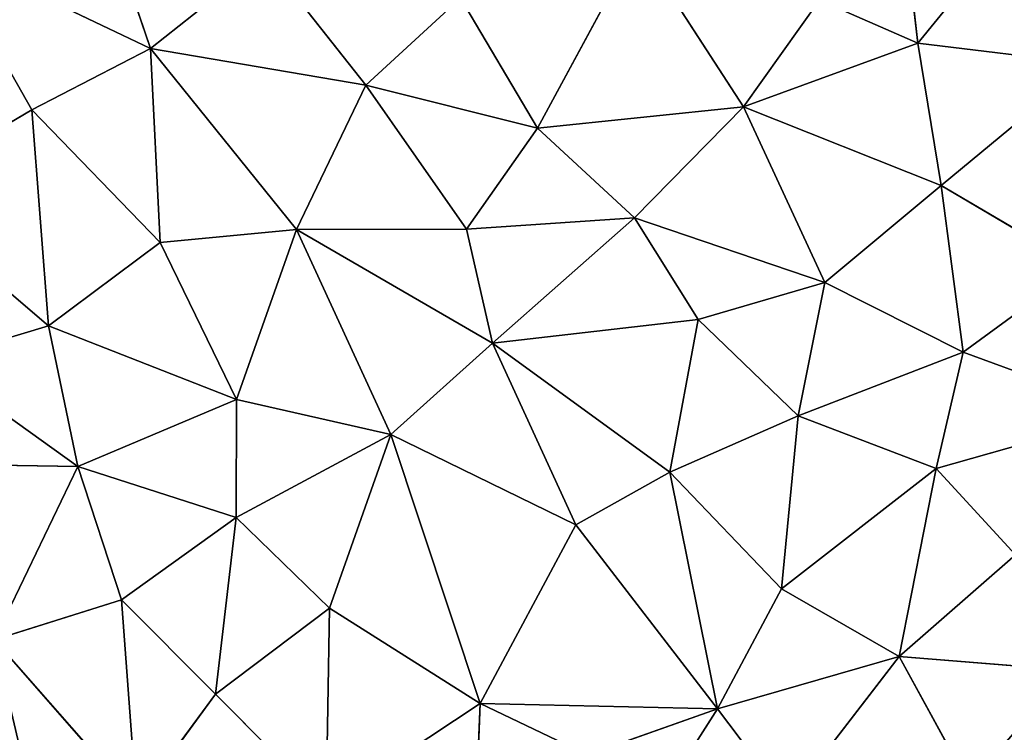
# Model space of a CAD drawing. Extents: x -244 to 244, y -230 to 289.
# Drawn here: x -73 to -21, y -143 to -105 of the extents above; entities that cross this region are included whole.
import ezdxf

# ---------------------------------------------------------------- set-up
doc = ezdxf.new("R2010")
doc.units = 0
doc.layers.get('0').update_dxf_attribs({"color": 13, "linetype": 'CONTINUOUS'})
doc.layers.add('SEAT', color=252, linetype='CONTINUOUS')

# ---------------------------------------------------------------- blocks, each defined once
blk = doc.blocks.new('GROUP_5')
for p, q in [((337.674, 199.657, 49.227), (340.893, 208.44, 49.62)), ((340.893, 208.44, 49.62), (343.791, 198.239, 49.959)), ((321.45, 197.265, 47.221), (322.529, 206.221, 47.338)), ((322.529, 206.221, 47.338), (328.919, 198.504, 48.147)), ((333.211, 205.76, 48.681), (328.919, 198.504, 48.147)), ((333.211, 205.76, 48.681), (337.674, 199.657, 49.227)), ((353.655, 196.284, 51.14), (354.37, 205.194, 51.24)), ((321.45, 197.265, 47.221), (313.595, 203.68, 46.219)), ((343.791, 198.239, 49.959), (348.316, 202.395, 50.508)), ((353.655, 196.284, 51.14), (348.316, 202.395, 50.508)), ((328.919, 198.504, 48.147), (337.674, 199.657, 49.227)), ((337.674, 199.657, 49.227), (334.014, 192.388, 48.783)), ((337.674, 199.657, 49.227), (343.791, 198.239, 49.959)), ((337.674, 199.657, 49.227), (341.027, 190.997, 49.63)), ((360.358, 199.969, 51.898), (353.655, 196.284, 51.14)), ((328.919, 198.504, 48.147), (321.45, 197.265, 47.221)), ((328.919, 198.504, 48.147), (324.796, 188.117, 47.661)), ((328.919, 198.504, 48.147), (334.014, 192.388, 48.783)), ((343.791, 198.239, 49.959), (341.027, 190.997, 49.63)), ((343.791, 198.239, 49.959), (350.111, 190.117, 50.716)), ((353.655, 196.284, 51.14), (343.791, 198.239, 49.959)), ((321.45, 197.265, 47.221), (311.131, 196.096, 45.939)), ((319.174, 192.104, 46.963), (321.45, 197.265, 47.221)), ((324.796, 188.117, 47.661), (321.45, 197.265, 47.221)), ((350.111, 190.117, 50.716), (353.655, 196.284, 51.14)), ((356.398, 186.756, 51.461), (353.655, 196.284, 51.14)), ((353.655, 196.284, 51.14), (361.278, 190.422, 51.924)), ((324.796, 188.117, 47.661), (334.014, 192.388, 48.783)), ((334.014, 192.388, 48.783), (330.622, 182.392, 48.402)), ((334.014, 192.388, 48.783), (341.027, 190.997, 49.63)), ((334.014, 192.388, 48.783), (335.953, 185.737, 49.033)), ((324.796, 188.117, 47.661), (319.174, 192.104, 46.963)), ((335.953, 185.737, 49.033), (341.027, 190.997, 49.63)), ((341.027, 190.997, 49.63), (350.111, 190.117, 50.716)), ((341.027, 190.997, 49.63), (343.976, 184.253, 49.988)), ((356.398, 186.756, 51.461), (361.278, 190.422, 51.924)), ((343.976, 184.253, 49.988), (350.111, 190.117, 50.716)), ((350.111, 190.117, 50.716), (356.398, 186.756, 51.461)), ((324.796, 188.117, 47.661), (316.205, 182.55, 46.648)), ((330.622, 182.392, 48.402), (324.796, 188.117, 47.661)), ((325.919, 177.291, 47.873), (324.796, 188.117, 47.661)), ((343.976, 184.253, 49.988), (356.398, 186.756, 51.461)), ((346.735, 179.31, 50.321), (356.398, 186.756, 51.461)), ((356.398, 186.756, 51.461), (356.117, 174.296, 51.428)), ((358.819, 179.918, 51.725), (356.398, 186.756, 51.461)), ((362.725, 182.723, 52.069), (356.398, 186.756, 51.461)), ((330.622, 182.392, 48.402), (335.953, 185.737, 49.033)), ((335.953, 185.737, 49.033), (343.976, 184.253, 49.988)), ((335.953, 185.737, 49.033), (337.21, 174.936, 49.241)), ((337.21, 174.936, 49.241), (343.976, 184.253, 49.988)), ((346.735, 179.31, 50.321), (343.976, 184.253, 49.988)), ((325.919, 177.291, 47.873), (316.205, 182.55, 46.648)), ((325.919, 177.291, 47.873), (330.622, 182.392, 48.402)), ((331.208, 173.569, 48.536), (330.622, 182.392, 48.402)), ((330.622, 182.392, 48.402), (337.21, 174.936, 49.241)), ((358.819, 179.918, 51.725), (356.117, 174.296, 51.428)), ((337.21, 174.936, 49.241), (346.735, 179.31, 50.321)), ((346.735, 179.31, 50.321), (341.995, 169.593, 49.826)), ((356.117, 174.296, 51.428), (346.735, 179.31, 50.321)), ((319.061, 173.263, 47.059), (325.919, 177.291, 47.873)), ((323.647, 168.282, 47.666), (325.919, 177.291, 47.873)), ((331.208, 173.569, 48.536), (325.919, 177.291, 47.873)), ((331.208, 173.569, 48.536), (337.21, 174.936, 49.241)), ((337.21, 174.936, 49.241), (331.242, 164.651, 48.594)), ((337.21, 174.936, 49.241), (341.995, 169.593, 49.826)), ((356.117, 174.296, 51.428), (341.995, 169.593, 49.826)), ((351.122, 166.369, 50.898), (356.117, 174.296, 51.428)), ((356.117, 174.296, 51.428), (361.482, 166.199, 51.947)), ((356.117, 174.296, 51.428), (361.555, 174.069, 51.93)), ((323.647, 168.282, 47.666), (319.061, 173.263, 47.059)), ((323.647, 168.282, 47.666), (331.208, 173.569, 48.536)), ((331.208, 173.569, 48.536), (331.242, 164.651, 48.594)), ((341.995, 169.593, 49.826), (331.242, 164.651, 48.594)), ((341.995, 169.593, 49.826), (340.164, 161.489, 49.658)), ((341.995, 169.593, 49.826), (346.356, 161.474, 50.368)), ((341.995, 169.593, 49.826), (351.122, 166.369, 50.898)), ((323.647, 168.282, 47.666), (316.942, 162.994, 46.901)), ((321.729, 156.973, 47.527), (323.647, 168.282, 47.666)), ((331.242, 164.651, 48.594), (323.647, 168.282, 47.666)), ((351.122, 166.369, 50.898), (346.356, 161.474, 50.368)), ((351.122, 166.369, 50.898), (361.482, 166.199, 51.947)), ((351.122, 166.369, 50.898), (355.628, 160.39, 51.388)), ((355.628, 160.39, 51.388), (361.482, 166.199, 51.947)), ((321.729, 156.973, 47.527), (331.242, 164.651, 48.594)), ((331.917, 157.485, 48.72), (331.242, 164.651, 48.594)), ((331.242, 164.651, 48.594), (340.164, 161.489, 49.658)), ((321.729, 156.973, 47.527), (316.942, 162.994, 46.901)), ((340.164, 161.489, 49.658), (331.917, 157.485, 48.72)), ((340.164, 161.489, 49.658), (336.296, 151.628, 49.26)), ((346.356, 161.474, 50.368), (340.164, 161.489, 49.658)), ((340.164, 161.489, 49.658), (343.671, 153.157, 50.077)), ((343.671, 153.157, 50.077), (346.356, 161.474, 50.368)), ((346.356, 161.474, 50.368), (355.628, 160.39, 51.388)), ((346.356, 161.474, 50.368), (350.676, 155.457, 50.84)), ((355.628, 160.39, 51.388), (350.676, 155.457, 50.84)), ((355.628, 160.39, 51.388), (361.278, 156.246, 51.921)), ((321.729, 156.973, 47.527), (331.917, 157.485, 48.72)), ((324.948, 150.742, 47.951), (331.917, 157.485, 48.72)), ((336.296, 151.628, 49.26), (331.917, 157.485, 48.72)), ((312.845, 153.954, 46.486), (321.729, 156.973, 47.527)), ((321.729, 156.973, 47.527), (316.467, 145.928, 46.997)), ((324.948, 150.742, 47.951), (321.729, 156.973, 47.527)), ((361.278, 156.246, 51.921), (350.676, 155.457, 50.84)), ((361.278, 156.246, 51.921), (352.782, 148.773, 51.056)), ((343.671, 153.157, 50.077), (350.676, 155.457, 50.84)), ((350.676, 155.457, 50.84), (352.782, 148.773, 51.056)), ((336.296, 151.628, 49.26), (343.671, 153.157, 50.077)), ((343.671, 153.157, 50.077), (338.143, 145.437, 49.488)), ((343.671, 153.157, 50.077), (343.514, 143.553, 50.08)), ((343.671, 153.157, 50.077), (352.782, 148.773, 51.056)), ((324.948, 150.742, 47.951), (336.296, 151.628, 49.26)), ((329.266, 143.406, 48.505), (336.296, 151.628, 49.26)), ((338.143, 145.437, 49.488), (336.296, 151.628, 49.26)), ((316.467, 145.928, 46.997), (324.948, 150.742, 47.951)), ((329.266, 143.406, 48.505), (324.948, 150.742, 47.951))]:
    blk.add_line(p, q)
mesh = blk.add_polyface()
corners = [(360.51, 212.927, 51.932), (354.37, 205.194, 51.24), (360.358, 199.969, 51.898)]
mesh.append_faces([[corners[k] for k in face] for face in [(0, 1, 2)]])
mesh = blk.add_polyface()
corners = [(340.893, 208.44, 49.62), (333.211, 205.76, 48.681), (337.674, 199.657, 49.227)]
mesh.append_faces([[corners[k] for k in face] for face in [(0, 1, 2)]])
mesh = blk.add_polyface()
corners = [(343.791, 198.239, 49.959), (340.893, 208.44, 49.62), (337.674, 199.657, 49.227)]
mesh.append_faces([[corners[k] for k in face] for face in [(0, 1, 2)]])
mesh = blk.add_polyface()
corners = [(348.316, 202.395, 50.508), (340.893, 208.44, 49.62), (343.791, 198.239, 49.959)]
mesh.append_faces([[corners[k] for k in face] for face in [(0, 1, 2)]])
mesh = blk.add_polyface()
corners = [(322.529, 206.221, 47.338), (313.595, 203.68, 46.219), (321.45, 197.265, 47.221)]
mesh.append_faces([[corners[k] for k in face] for face in [(0, 1, 2)]])
mesh = blk.add_polyface()
corners = [(328.919, 198.504, 48.147), (322.529, 206.221, 47.338), (321.45, 197.265, 47.221)]
mesh.append_faces([[corners[k] for k in face] for face in [(0, 1, 2)]])
mesh = blk.add_polyface()
corners = [(333.211, 205.76, 48.681), (322.529, 206.221, 47.338), (328.919, 198.504, 48.147)]
mesh.append_faces([[corners[k] for k in face] for face in [(0, 1, 2)]])
mesh = blk.add_polyface()
corners = [(337.674, 199.657, 49.227), (333.211, 205.76, 48.681), (328.919, 198.504, 48.147)]
mesh.append_faces([[corners[k] for k in face] for face in [(0, 1, 2)]])
mesh = blk.add_polyface()
corners = [(354.37, 205.194, 51.24), (348.316, 202.395, 50.508), (353.655, 196.284, 51.14)]
mesh.append_faces([[corners[k] for k in face] for face in [(0, 1, 2)]])
mesh = blk.add_polyface()
corners = [(360.358, 199.969, 51.898), (354.37, 205.194, 51.24), (353.655, 196.284, 51.14)]
mesh.append_faces([[corners[k] for k in face] for face in [(0, 1, 2)]])
mesh = blk.add_polyface()
corners = [(321.45, 197.265, 47.221), (313.595, 203.68, 46.219), (311.131, 196.096, 45.939)]
mesh.append_faces([[corners[k] for k in face] for face in [(0, 1, 2)]])
mesh = blk.add_polyface()
corners = [(353.655, 196.284, 51.14), (348.316, 202.395, 50.508), (343.791, 198.239, 49.959)]
mesh.append_faces([[corners[k] for k in face] for face in [(0, 1, 2)]])
mesh = blk.add_polyface()
corners = [(337.674, 199.657, 49.227), (328.919, 198.504, 48.147), (334.014, 192.388, 48.783)]
mesh.append_faces([[corners[k] for k in face] for face in [(0, 1, 2)]])
mesh = blk.add_polyface()
corners = [(341.027, 190.997, 49.63), (337.674, 199.657, 49.227), (334.014, 192.388, 48.783)]
mesh.append_faces([[corners[k] for k in face] for face in [(0, 1, 2)]])
mesh = blk.add_polyface()
corners = [(343.791, 198.239, 49.959), (337.674, 199.657, 49.227), (341.027, 190.997, 49.63)]
mesh.append_faces([[corners[k] for k in face] for face in [(0, 1, 2)]])
mesh = blk.add_polyface()
corners = [(361.278, 190.422, 51.924), (360.358, 199.969, 51.898), (353.655, 196.284, 51.14)]
mesh.append_faces([[corners[k] for k in face] for face in [(0, 1, 2)]])
mesh = blk.add_polyface()
corners = [(328.919, 198.504, 48.147), (321.45, 197.265, 47.221), (324.796, 188.117, 47.661)]
mesh.append_faces([[corners[k] for k in face] for face in [(0, 1, 2)]])
mesh = blk.add_polyface()
corners = [(334.014, 192.388, 48.783), (328.919, 198.504, 48.147), (324.796, 188.117, 47.661)]
mesh.append_faces([[corners[k] for k in face] for face in [(0, 1, 2)]])
mesh = blk.add_polyface()
corners = [(350.111, 190.117, 50.716), (343.791, 198.239, 49.959), (341.027, 190.997, 49.63)]
mesh.append_faces([[corners[k] for k in face] for face in [(0, 1, 2)]])
mesh = blk.add_polyface()
corners = [(353.655, 196.284, 51.14), (343.791, 198.239, 49.959), (350.111, 190.117, 50.716)]
mesh.append_faces([[corners[k] for k in face] for face in [(0, 1, 2)]])
mesh = blk.add_polyface()
corners = [(321.45, 197.265, 47.221), (311.131, 196.096, 45.939), (319.174, 192.104, 46.963)]
mesh.append_faces([[corners[k] for k in face] for face in [(0, 1, 2)]])
mesh = blk.add_polyface()
corners = [(324.796, 188.117, 47.661), (321.45, 197.265, 47.221), (319.174, 192.104, 46.963)]
mesh.append_faces([[corners[k] for k in face] for face in [(0, 1, 2)]])
mesh = blk.add_polyface()
corners = [(356.398, 186.756, 51.461), (353.655, 196.284, 51.14), (350.111, 190.117, 50.716)]
mesh.append_faces([[corners[k] for k in face] for face in [(0, 1, 2)]])
mesh = blk.add_polyface()
corners = [(361.278, 190.422, 51.924), (353.655, 196.284, 51.14), (356.398, 186.756, 51.461)]
mesh.append_faces([[corners[k] for k in face] for face in [(0, 1, 2)]])
mesh = blk.add_polyface()
corners = [(334.014, 192.388, 48.783), (324.796, 188.117, 47.661), (330.622, 182.392, 48.402)]
mesh.append_faces([[corners[k] for k in face] for face in [(0, 1, 2)]])
mesh = blk.add_polyface()
corners = [(335.953, 185.737, 49.033), (334.014, 192.388, 48.783), (330.622, 182.392, 48.402)]
mesh.append_faces([[corners[k] for k in face] for face in [(0, 1, 2)]])
mesh = blk.add_polyface()
corners = [(341.027, 190.997, 49.63), (334.014, 192.388, 48.783), (335.953, 185.737, 49.033)]
mesh.append_faces([[corners[k] for k in face] for face in [(0, 1, 2)]])
mesh = blk.add_polyface()
corners = [(324.796, 188.117, 47.661), (319.174, 192.104, 46.963), (316.205, 182.55, 46.648)]
mesh.append_faces([[corners[k] for k in face] for face in [(0, 1, 2)]])
mesh = blk.add_polyface()
corners = [(343.976, 184.253, 49.988), (341.027, 190.997, 49.63), (335.953, 185.737, 49.033)]
mesh.append_faces([[corners[k] for k in face] for face in [(0, 1, 2)]])
mesh = blk.add_polyface()
corners = [(350.111, 190.117, 50.716), (341.027, 190.997, 49.63), (343.976, 184.253, 49.988)]
mesh.append_faces([[corners[k] for k in face] for face in [(0, 1, 2)]])
mesh = blk.add_polyface()
corners = [(362.725, 182.723, 52.069), (361.278, 190.422, 51.924), (356.398, 186.756, 51.461)]
mesh.append_faces([[corners[k] for k in face] for face in [(0, 1, 2)]])
mesh = blk.add_polyface()
corners = [(356.398, 186.756, 51.461), (350.111, 190.117, 50.716), (343.976, 184.253, 49.988)]
mesh.append_faces([[corners[k] for k in face] for face in [(0, 1, 2)]])
mesh = blk.add_polyface()
corners = [(325.919, 177.291, 47.873), (324.796, 188.117, 47.661), (316.205, 182.55, 46.648)]
mesh.append_faces([[corners[k] for k in face] for face in [(0, 1, 2)]])
mesh = blk.add_polyface()
corners = [(330.622, 182.392, 48.402), (324.796, 188.117, 47.661), (325.919, 177.291, 47.873)]
mesh.append_faces([[corners[k] for k in face] for face in [(0, 1, 2)]])
mesh = blk.add_polyface()
corners = [(356.398, 186.756, 51.461), (343.976, 184.253, 49.988), (346.735, 179.31, 50.321)]
mesh.append_faces([[corners[k] for k in face] for face in [(0, 1, 2)]])
mesh = blk.add_polyface()
corners = [(356.398, 186.756, 51.461), (346.735, 179.31, 50.321), (356.117, 174.296, 51.428)]
mesh.append_faces([[corners[k] for k in face] for face in [(0, 1, 2)]])
mesh = blk.add_polyface()
corners = [(358.819, 179.918, 51.725), (356.398, 186.756, 51.461), (356.117, 174.296, 51.428)]
mesh.append_faces([[corners[k] for k in face] for face in [(0, 1, 2)]])
mesh = blk.add_polyface()
corners = [(362.725, 182.723, 52.069), (356.398, 186.756, 51.461), (358.819, 179.918, 51.725)]
mesh.append_faces([[corners[k] for k in face] for face in [(0, 1, 2)]])
mesh = blk.add_polyface()
corners = [(337.21, 174.936, 49.241), (335.953, 185.737, 49.033), (330.622, 182.392, 48.402)]
mesh.append_faces([[corners[k] for k in face] for face in [(0, 1, 2)]])
mesh = blk.add_polyface()
corners = [(343.976, 184.253, 49.988), (335.953, 185.737, 49.033), (337.21, 174.936, 49.241)]
mesh.append_faces([[corners[k] for k in face] for face in [(0, 1, 2)]])
mesh = blk.add_polyface()
corners = [(346.735, 179.31, 50.321), (343.976, 184.253, 49.988), (337.21, 174.936, 49.241)]
mesh.append_faces([[corners[k] for k in face] for face in [(0, 1, 2)]])
mesh = blk.add_polyface()
corners = [(325.919, 177.291, 47.873), (316.205, 182.55, 46.648), (319.061, 173.263, 47.059)]
mesh.append_faces([[corners[k] for k in face] for face in [(0, 1, 2)]])
mesh = blk.add_polyface()
corners = [(331.208, 173.569, 48.536), (330.622, 182.392, 48.402), (325.919, 177.291, 47.873)]
mesh.append_faces([[corners[k] for k in face] for face in [(0, 1, 2)]])
mesh = blk.add_polyface()
corners = [(337.21, 174.936, 49.241), (330.622, 182.392, 48.402), (331.208, 173.569, 48.536)]
mesh.append_faces([[corners[k] for k in face] for face in [(0, 1, 2)]])
mesh = blk.add_polyface()
corners = [(361.555, 174.069, 51.93), (358.819, 179.918, 51.725), (356.117, 174.296, 51.428)]
mesh.append_faces([[corners[k] for k in face] for face in [(0, 1, 2)]])
mesh = blk.add_polyface()
corners = [(346.735, 179.31, 50.321), (337.21, 174.936, 49.241), (341.995, 169.593, 49.826)]
mesh.append_faces([[corners[k] for k in face] for face in [(0, 1, 2)]])
mesh = blk.add_polyface()
corners = [(356.117, 174.296, 51.428), (346.735, 179.31, 50.321), (341.995, 169.593, 49.826)]
mesh.append_faces([[corners[k] for k in face] for face in [(0, 1, 2)]])
mesh = blk.add_polyface()
corners = [(325.919, 177.291, 47.873), (319.061, 173.263, 47.059), (323.647, 168.282, 47.666)]
mesh.append_faces([[corners[k] for k in face] for face in [(0, 1, 2)]])
mesh = blk.add_polyface()
corners = [(331.208, 173.569, 48.536), (325.919, 177.291, 47.873), (323.647, 168.282, 47.666)]
mesh.append_faces([[corners[k] for k in face] for face in [(0, 1, 2)]])
mesh = blk.add_polyface()
corners = [(337.21, 174.936, 49.241), (331.208, 173.569, 48.536), (331.242, 164.651, 48.594)]
mesh.append_faces([[corners[k] for k in face] for face in [(0, 1, 2)]])
mesh = blk.add_polyface()
corners = [(341.995, 169.593, 49.826), (337.21, 174.936, 49.241), (331.242, 164.651, 48.594)]
mesh.append_faces([[corners[k] for k in face] for face in [(0, 1, 2)]])
mesh = blk.add_polyface()
corners = [(356.117, 174.296, 51.428), (341.995, 169.593, 49.826), (351.122, 166.369, 50.898)]
mesh.append_faces([[corners[k] for k in face] for face in [(0, 1, 2)]])
mesh = blk.add_polyface()
corners = [(361.482, 166.199, 51.947), (356.117, 174.296, 51.428), (351.122, 166.369, 50.898)]
mesh.append_faces([[corners[k] for k in face] for face in [(0, 1, 2)]])
mesh = blk.add_polyface()
corners = [(361.555, 174.069, 51.93), (356.117, 174.296, 51.428), (361.482, 166.199, 51.947)]
mesh.append_faces([[corners[k] for k in face] for face in [(0, 1, 2)]])
mesh = blk.add_polyface()
corners = [(323.647, 168.282, 47.666), (319.061, 173.263, 47.059), (316.942, 162.994, 46.901)]
mesh.append_faces([[corners[k] for k in face] for face in [(0, 1, 2)]])
mesh = blk.add_polyface()
corners = [(331.242, 164.651, 48.594), (331.208, 173.569, 48.536), (323.647, 168.282, 47.666)]
mesh.append_faces([[corners[k] for k in face] for face in [(0, 1, 2)]])
mesh = blk.add_polyface()
corners = [(341.995, 169.593, 49.826), (331.242, 164.651, 48.594), (340.164, 161.489, 49.658)]
mesh.append_faces([[corners[k] for k in face] for face in [(0, 1, 2)]])
mesh = blk.add_polyface()
corners = [(346.356, 161.474, 50.368), (341.995, 169.593, 49.826), (340.164, 161.489, 49.658)]
mesh.append_faces([[corners[k] for k in face] for face in [(0, 1, 2)]])
mesh = blk.add_polyface()
corners = [(351.122, 166.369, 50.898), (341.995, 169.593, 49.826), (346.356, 161.474, 50.368)]
mesh.append_faces([[corners[k] for k in face] for face in [(0, 1, 2)]])
mesh = blk.add_polyface()
corners = [(323.647, 168.282, 47.666), (316.942, 162.994, 46.901), (321.729, 156.973, 47.527)]
mesh.append_faces([[corners[k] for k in face] for face in [(0, 1, 2)]])
mesh = blk.add_polyface()
corners = [(331.242, 164.651, 48.594), (323.647, 168.282, 47.666), (321.729, 156.973, 47.527)]
mesh.append_faces([[corners[k] for k in face] for face in [(0, 1, 2)]])
mesh = blk.add_polyface()
corners = [(355.628, 160.39, 51.388), (351.122, 166.369, 50.898), (346.356, 161.474, 50.368)]
mesh.append_faces([[corners[k] for k in face] for face in [(0, 1, 2)]])
mesh = blk.add_polyface()
corners = [(361.482, 166.199, 51.947), (351.122, 166.369, 50.898), (355.628, 160.39, 51.388)]
mesh.append_faces([[corners[k] for k in face] for face in [(0, 1, 2)]])
mesh = blk.add_polyface()
corners = [(361.482, 166.199, 51.947), (355.628, 160.39, 51.388), (361.278, 156.246, 51.921)]
mesh.append_faces([[corners[k] for k in face] for face in [(0, 1, 2)]])
mesh = blk.add_polyface()
corners = [(331.917, 157.485, 48.72), (331.242, 164.651, 48.594), (321.729, 156.973, 47.527)]
mesh.append_faces([[corners[k] for k in face] for face in [(0, 1, 2)]])
mesh = blk.add_polyface()
corners = [(340.164, 161.489, 49.658), (331.242, 164.651, 48.594), (331.917, 157.485, 48.72)]
mesh.append_faces([[corners[k] for k in face] for face in [(0, 1, 2)]])
mesh = blk.add_polyface()
corners = [(321.729, 156.973, 47.527), (316.942, 162.994, 46.901), (312.845, 153.954, 46.486)]
mesh.append_faces([[corners[k] for k in face] for face in [(0, 1, 2)]])
mesh = blk.add_polyface()
corners = [(340.164, 161.489, 49.658), (331.917, 157.485, 48.72), (336.296, 151.628, 49.26)]
mesh.append_faces([[corners[k] for k in face] for face in [(0, 1, 2)]])
mesh = blk.add_polyface()
corners = [(343.671, 153.157, 50.077), (340.164, 161.489, 49.658), (336.296, 151.628, 49.26)]
mesh.append_faces([[corners[k] for k in face] for face in [(0, 1, 2)]])
mesh = blk.add_polyface()
corners = [(346.356, 161.474, 50.368), (340.164, 161.489, 49.658), (343.671, 153.157, 50.077)]
mesh.append_faces([[corners[k] for k in face] for face in [(0, 1, 2)]])
mesh = blk.add_polyface()
corners = [(350.676, 155.457, 50.84), (346.356, 161.474, 50.368), (343.671, 153.157, 50.077)]
mesh.append_faces([[corners[k] for k in face] for face in [(0, 1, 2)]])
mesh = blk.add_polyface()
corners = [(355.628, 160.39, 51.388), (346.356, 161.474, 50.368), (350.676, 155.457, 50.84)]
mesh.append_faces([[corners[k] for k in face] for face in [(0, 1, 2)]])
mesh = blk.add_polyface()
corners = [(361.278, 156.246, 51.921), (355.628, 160.39, 51.388), (350.676, 155.457, 50.84)]
mesh.append_faces([[corners[k] for k in face] for face in [(0, 1, 2)]])
mesh = blk.add_polyface()
corners = [(331.917, 157.485, 48.72), (321.729, 156.973, 47.527), (324.948, 150.742, 47.951)]
mesh.append_faces([[corners[k] for k in face] for face in [(0, 1, 2)]])
mesh = blk.add_polyface()
corners = [(336.296, 151.628, 49.26), (331.917, 157.485, 48.72), (324.948, 150.742, 47.951)]
mesh.append_faces([[corners[k] for k in face] for face in [(0, 1, 2)]])
mesh = blk.add_polyface()
corners = [(321.729, 156.973, 47.527), (312.845, 153.954, 46.486), (316.467, 145.928, 46.997)]
mesh.append_faces([[corners[k] for k in face] for face in [(0, 1, 2)]])
mesh = blk.add_polyface()
corners = [(324.948, 150.742, 47.951), (321.729, 156.973, 47.527), (316.467, 145.928, 46.997)]
mesh.append_faces([[corners[k] for k in face] for face in [(0, 1, 2)]])
mesh = blk.add_polyface()
corners = [(361.278, 156.246, 51.921), (350.676, 155.457, 50.84), (352.782, 148.773, 51.056)]
mesh.append_faces([[corners[k] for k in face] for face in [(0, 1, 2)]])
mesh = blk.add_polyface()
corners = [(361.309, 150.787, 51.879), (361.278, 156.246, 51.921), (352.782, 148.773, 51.056)]
mesh.append_faces([[corners[k] for k in face] for face in [(0, 1, 2)]])
mesh = blk.add_polyface()
corners = [(352.782, 148.773, 51.056), (350.676, 155.457, 50.84), (343.671, 153.157, 50.077)]
mesh.append_faces([[corners[k] for k in face] for face in [(0, 1, 2)]])
mesh = blk.add_polyface()
corners = [(343.671, 153.157, 50.077), (336.296, 151.628, 49.26), (338.143, 145.437, 49.488)]
mesh.append_faces([[corners[k] for k in face] for face in [(0, 1, 2)]])
mesh = blk.add_polyface()
corners = [(343.671, 153.157, 50.077), (338.143, 145.437, 49.488), (343.514, 143.553, 50.08)]
mesh.append_faces([[corners[k] for k in face] for face in [(0, 1, 2)]])
mesh = blk.add_polyface()
corners = [(352.782, 148.773, 51.056), (343.671, 153.157, 50.077), (343.514, 143.553, 50.08)]
mesh.append_faces([[corners[k] for k in face] for face in [(0, 1, 2)]])
mesh = blk.add_polyface()
corners = [(336.296, 151.628, 49.26), (324.948, 150.742, 47.951), (329.266, 143.406, 48.505)]
mesh.append_faces([[corners[k] for k in face] for face in [(0, 1, 2)]])
mesh = blk.add_polyface()
corners = [(338.143, 145.437, 49.488), (336.296, 151.628, 49.26), (329.266, 143.406, 48.505)]
mesh.append_faces([[corners[k] for k in face] for face in [(0, 1, 2)]])
mesh = blk.add_polyface()
corners = [(329.266, 143.406, 48.505), (324.948, 150.742, 47.951), (316.467, 145.928, 46.997)]
mesh.append_faces([[corners[k] for k in face] for face in [(0, 1, 2)]])
mesh = blk.add_polyface()
corners = [(361.309, 150.787, 51.879), (352.782, 148.773, 51.056), (358.677, 144.157, 51.656)]
mesh.append_faces([[corners[k] for k in face] for face in [(0, 1, 2)]])

msp = doc.modelspace()

# ---------------------------------------------------------------- block references
at = {"layer": 'SEAT', "color": 250, "rotation": 270}
msp.add_blockref('GROUP_5', (-222.659, 214.832, 388.671), dxfattribs=at)

doc.saveas('drawing.dxf')
